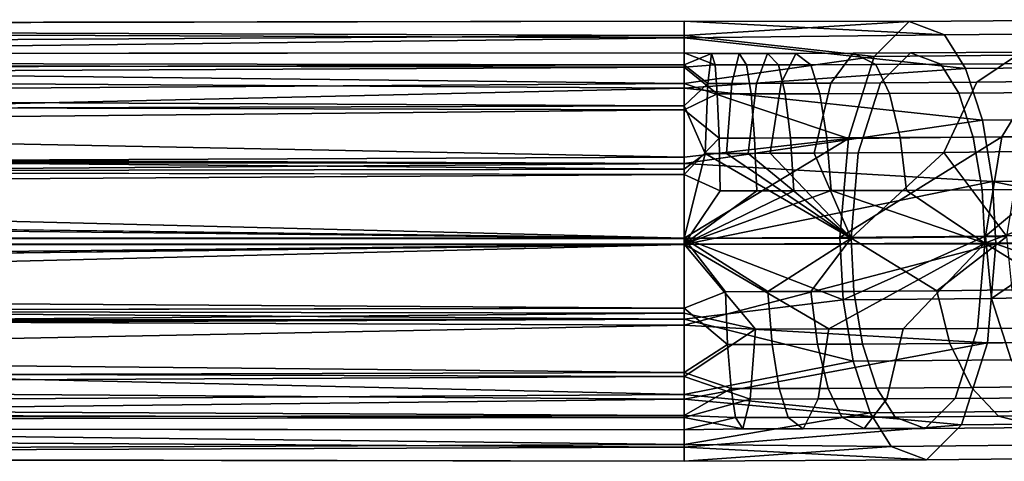
# Model space of a CAD drawing. Units: inches. Extents: x -17.7 to 17.7, y -16.8 to 15.7.
# Drawn here: x 12.3 to 14.7, y 14 to 15.1 of the extents above; entities that cross this region are included whole.
import ezdxf

# ---------------------------------------------------------------- set-up
doc = ezdxf.new("R2010")
doc.units = ezdxf.units.IN
doc.header["$MEASUREMENT"] = 0
doc.layers.add('TABLE-TABLE', color=6, linetype='Continuous')

msp = doc.modelspace()

# ---------------------------------------------------------------- linework, layer by layer
at = {"layer": 'TABLE-TABLE'}
for points in [[(13.9193, 15.0709, 28.8404), (6.9595, 15.0962, 28.9288), (13.9193, 15.1066, 29.0438)], [(13.9193, 15.1066, 29.0438), (6.9595, 15.0962, 28.9288), (6.9595, 15.0928, 29.1586)], [(13.9193, 15.1066, 29.0438), (6.9595, 15.0928, 29.1586), (13.9193, 15.0649, 29.2461)], [(14.4841, 15.1057, 28.8797), (13.9193, 15.0709, 28.8404), (13.9193, 15.1066, 29.0438)], [(14.4841, 15.1057, 28.8797), (13.9193, 15.1066, 29.0438), (14.5722, 15.0726, 29.1116)], [(14.5722, 15.0726, 29.1116), (13.9193, 15.1066, 29.0438), (13.9193, 15.0649, 29.2461)], [(14.4841, 15.1057, 28.8797), (15.011, 15.1106, 28.5503), (14.8411, 15.0222, 28.3684), (14.3962, 15.018, 28.6466)], [(14.5722, 15.0726, 29.1116), (15.1813, 15.0782, 28.7308), (15.011, 15.1106, 28.5503), (14.4841, 15.1057, 28.8797)], [(13.9193, 15.0709, 28.8404), (6.9595, 15.0296, 28.7547), (6.9595, 15.0962, 28.9288)], [(13.9193, 15.0649, 29.2461), (6.9595, 15.0928, 29.1586), (6.9595, 14.9833, 29.3831)], [(14.3962, 15.018, 28.6466), (13.9193, 15.0709, 28.8404), (14.4841, 15.1057, 28.8797)], [(13.9193, 14.951, 28.6517), (6.9595, 15.0296, 28.7547), (13.9193, 15.0709, 28.8404)], [(13.9193, 15.0649, 29.2461), (6.9595, 14.9833, 29.3831), (13.9193, 14.9394, 29.4311)], [(14.5722, 15.0726, 29.1116), (13.9193, 15.0649, 29.2461), (14.6252, 14.988, 29.2503)], [(14.3962, 15.018, 28.6466), (13.9193, 14.951, 28.6517), (13.9193, 15.0709, 28.8404)], [(14.6252, 14.988, 29.2503), (13.9193, 15.0649, 29.2461), (13.9193, 14.9394, 29.4311)], [(14.6252, 14.988, 29.2503), (15.2839, 14.9941, 28.8386), (15.1813, 15.0782, 28.7308), (14.5722, 15.0726, 29.1116)], [(13.9193, 14.9921, 29.216), (-0.0002, 15.016, 29.1411), (13.9193, 15.0279, 29.0426)], [(13.9193, 15.0279, 29.0426), (-0.0002, 15.016, 29.1411), (-0.0002, 15.0189, 28.9441)], [(13.9193, 15.0279, 29.0426), (-0.0002, 15.0189, 28.9441), (13.9193, 14.9973, 28.8683)], [(13.9193, 14.9973, 28.8683), (-0.0002, 15.0189, 28.9441), (-0.0002, 14.9619, 28.7949)], [(13.9193, 14.9921, 29.216), (-0.0002, 14.9222, 29.3336), (-0.0002, 15.016, 29.1411)], [(13.9193, 14.951, 28.6517), (6.9595, 14.9029, 28.6078), (6.9595, 15.0296, 28.7547)], [(13.9972, 14.9972, 29.2016), (13.9193, 14.9921, 29.216), (13.9193, 15.0279, 29.0426)], [(13.9972, 14.9972, 29.2016), (13.9193, 15.0279, 29.0426), (13.9881, 15.0258, 28.9892)], [(13.9881, 15.0258, 28.9892), (13.9193, 15.0279, 29.0426), (13.9193, 14.9973, 28.8683)], [(13.9881, 15.0258, 28.9892), (13.9193, 14.9973, 28.8683), (13.9789, 14.9509, 28.7757)], [(14.3313, 14.8134, 28.4724), (13.9193, 14.951, 28.6517), (14.3962, 15.018, 28.6466)], [(13.9881, 15.0258, 28.9892), (13.9789, 14.9509, 28.7757), (14.0395, 14.9509, 28.7718), (14.0579, 15.0259, 28.9846)], [(13.9972, 14.9972, 29.2016), (13.9881, 15.0258, 28.9892), (14.0579, 15.0259, 28.9846), (14.0763, 14.9973, 29.1965)], [(14.0395, 14.9509, 28.7718), (14.1008, 14.951, 28.7651), (14.1285, 15.026, 28.9769), (14.0579, 15.0259, 28.9846)], [(14.0579, 15.0259, 28.9846), (14.1285, 15.026, 28.9769), (14.1563, 14.9974, 29.1877), (14.0763, 14.9973, 29.1965)], [(14.1008, 14.951, 28.7651), (14.1626, 14.9512, 28.7555), (14.1998, 15.0261, 28.9659), (14.1285, 15.026, 28.9769)], [(14.1285, 15.026, 28.9769), (14.1998, 15.0261, 28.9659), (14.2371, 14.9976, 29.1752), (14.1563, 14.9974, 29.1877)], [(14.2873, 14.9516, 28.7274), (14.3436, 15.0266, 28.9334), (14.1998, 15.0261, 28.9659), (14.1626, 14.9512, 28.7555)], [(14.3436, 15.0266, 28.9334), (14.4, 14.9981, 29.1384), (14.2371, 14.9976, 29.1752), (14.1998, 15.0261, 28.9659)], [(14.4871, 15.0273, 28.8866), (14.3436, 15.0266, 28.9334), (14.2873, 14.9516, 28.7274), (14.4118, 14.9522, 28.6868)], [(14.3962, 15.018, 28.6466), (14.8411, 15.0222, 28.3684), (14.7157, 14.8169, 28.2321), (14.3313, 14.8134, 28.4724)], [(14.5627, 14.9989, 29.0854), (14.4, 14.9981, 29.1384), (14.3436, 15.0266, 28.9334), (14.4871, 15.0273, 28.8866)], [(14.7653, 15.0294, 28.749), (14.4871, 15.0273, 28.8866), (14.4118, 14.9522, 28.6868), (14.6531, 14.954, 28.5674)], [(14.8779, 15.0012, 28.9295), (14.5627, 14.9989, 29.0854), (14.4871, 15.0273, 28.8866), (14.7653, 15.0294, 28.749)], [(15.0169, 15.0322, 28.5554), (14.7653, 15.0294, 28.749), (14.6531, 14.954, 28.5674), (14.8713, 14.9565, 28.3996)], [(14.8411, 15.0222, 28.3684), (15.147, 15.0286, 27.9384), (14.98, 14.8225, 27.8606), (14.7157, 14.8169, 28.2321)], [(13.9193, 14.9973, 28.8683), (-0.0002, 14.9619, 28.7949), (13.9193, 14.8945, 28.7066)], [(13.9193, 14.8845, 29.3746), (-0.0002, 14.9222, 29.3336), (13.9193, 14.9921, 29.216)], [(13.9193, 14.9394, 29.4311), (6.9595, 14.9833, 29.3831), (6.9595, 14.7798, 29.5392)], [(13.9789, 14.9509, 28.7757), (13.9193, 14.9973, 28.8683), (13.9193, 14.8945, 28.7066)], [(14.0027, 14.9246, 29.3287), (13.9193, 14.9921, 29.216), (13.9972, 14.9972, 29.2016)], [(14.0027, 14.9246, 29.3287), (13.9193, 14.8845, 29.3746), (13.9193, 14.9921, 29.216)], [(14.6252, 14.988, 29.2503), (13.9193, 14.9394, 29.4311), (14.6675, 14.8592, 29.3598)], [(14.0874, 14.9247, 29.3232), (14.0027, 14.9246, 29.3287), (13.9972, 14.9972, 29.2016), (14.0763, 14.9973, 29.1965)], [(14.0763, 14.9973, 29.1965), (14.1563, 14.9974, 29.1877), (14.1731, 14.9248, 29.3139), (14.0874, 14.9247, 29.3232)], [(14.1563, 14.9974, 29.1877), (14.2371, 14.9976, 29.1752), (14.2596, 14.925, 29.3005), (14.1731, 14.9248, 29.3139)], [(14.4, 14.9981, 29.1384), (14.434, 14.9256, 29.2611), (14.2596, 14.925, 29.3005), (14.2371, 14.9976, 29.1752)], [(14.6081, 14.9265, 29.2043), (14.434, 14.9256, 29.2611), (14.4, 14.9981, 29.1384), (14.5627, 14.9989, 29.0854)], [(14.9456, 14.9289, 29.0373), (14.6081, 14.9265, 29.2043), (14.5627, 14.9989, 29.0854), (14.8779, 15.0012, 28.9295)], [(14.6675, 14.8592, 29.3598), (15.3655, 14.8657, 28.9235), (15.2839, 14.9941, 28.8386), (14.6252, 14.988, 29.2503)], [(13.9193, 14.8945, 28.7066), (-0.0002, 14.9619, 28.7949), (-0.0002, 14.8533, 28.669)], [(13.9193, 14.7659, 28.5262), (6.9595, 14.9029, 28.6078), (13.9193, 14.951, 28.6517)], [(13.9193, 14.9394, 29.4311), (6.9595, 14.7798, 29.5392), (13.9193, 14.7507, 29.5511)], [(14.3313, 14.8134, 28.4724), (13.9193, 14.7659, 28.5262), (13.9193, 14.951, 28.6517)], [(13.9789, 14.9509, 28.7757), (13.9193, 14.8945, 28.7066), (13.9722, 14.7756, 28.6165)], [(14.6675, 14.8592, 29.3598), (13.9193, 14.9394, 29.4311), (13.9193, 14.7507, 29.5511)], [(13.9789, 14.9509, 28.7757), (13.9722, 14.7756, 28.6165), (14.0259, 14.7756, 28.613), (14.0395, 14.9509, 28.7718)], [(14.0259, 14.7756, 28.613), (14.0803, 14.7757, 28.607), (14.1008, 14.951, 28.7651), (14.0395, 14.9509, 28.7718)], [(14.0803, 14.7757, 28.607), (14.1351, 14.7759, 28.5985), (14.1626, 14.9512, 28.7555), (14.1008, 14.951, 28.7651)], [(14.1626, 14.9512, 28.7555), (14.1351, 14.7759, 28.5985), (14.2457, 14.7762, 28.5736), (14.2873, 14.9516, 28.7274)], [(14.4118, 14.9522, 28.6868), (14.2873, 14.9516, 28.7274), (14.2457, 14.7762, 28.5736), (14.3562, 14.7768, 28.5375)], [(14.6531, 14.954, 28.5674), (14.4118, 14.9522, 28.6868), (14.3562, 14.7768, 28.5375), (14.5702, 14.7783, 28.4316)], [(14.8713, 14.9565, 28.3996), (14.6531, 14.954, 28.5674), (14.5702, 14.7783, 28.4316), (14.7638, 14.7805, 28.2827)], [(-0.0002, 14.7478, 29.4673), (-0.0002, 14.9222, 29.3336), (13.9193, 14.8845, 29.3746)], [(14.0071, 14.8141, 29.4291), (13.9193, 14.8845, 29.3746), (14.0027, 14.9246, 29.3287)], [(14.0962, 14.8142, 29.4233), (14.0071, 14.8141, 29.4291), (14.0027, 14.9246, 29.3287), (14.0874, 14.9247, 29.3232)], [(14.0874, 14.9247, 29.3232), (14.1731, 14.9248, 29.3139), (14.1864, 14.8143, 29.4135), (14.0962, 14.8142, 29.4233)], [(14.1731, 14.9248, 29.3139), (14.2596, 14.925, 29.3005), (14.2775, 14.8145, 29.3994), (14.1864, 14.8143, 29.4135)], [(14.434, 14.9256, 29.2611), (14.461, 14.8152, 29.358), (14.2775, 14.8145, 29.3994), (14.2596, 14.925, 29.3005)], [(14.6444, 14.816, 29.2982), (14.461, 14.8152, 29.358), (14.434, 14.9256, 29.2611), (14.6081, 14.9265, 29.2043)], [(14.9996, 14.8187, 29.1224), (14.6444, 14.816, 29.2982), (14.6081, 14.9265, 29.2043), (14.9456, 14.9289, 29.0373)], [(13.9193, 14.8945, 28.7066), (-0.0002, 14.8533, 28.669), (13.9193, 14.7359, 28.599)], [(13.9193, 14.8845, 29.3746), (13.9193, 14.7228, 29.4774), (-0.0002, 14.7478, 29.4673)], [(13.9193, 14.7659, 28.5262), (6.9595, 14.7369, 28.5152), (6.9595, 14.9029, 28.6078)], [(13.9722, 14.7756, 28.6165), (13.9193, 14.8945, 28.7066), (13.9193, 14.7359, 28.599)], [(14.0071, 14.8141, 29.4291), (13.9193, 14.7228, 29.4774), (13.9193, 14.8845, 29.3746)], [(14.693, 14.7051, 29.4249), (15.4149, 14.7118, 28.9737), (15.3655, 14.8657, 28.9235), (14.6675, 14.8592, 29.3598)], [(13.9193, 14.7359, 28.599), (-0.0002, 14.8533, 28.669), (-0.0002, 14.711, 28.5896)], [(14.6675, 14.8592, 29.3598), (13.9193, 14.7507, 29.5511), (14.693, 14.7051, 29.4249)], [(14.0098, 14.682, 29.4889), (13.9193, 14.7228, 29.4774), (14.0071, 14.8141, 29.4291)], [(14.3101, 14.5647, 28.4129), (13.9193, 14.5637, 28.4845), (14.3313, 14.8134, 28.4724)], [(14.3313, 14.8134, 28.4724), (13.9193, 14.5637, 28.4845), (13.9193, 14.7659, 28.5262)], [(14.0962, 14.8142, 29.4233), (14.1016, 14.6821, 29.4829), (14.0098, 14.682, 29.4889), (14.0071, 14.8141, 29.4291)], [(14.0962, 14.8142, 29.4233), (14.1864, 14.8143, 29.4135), (14.1945, 14.6822, 29.4728), (14.1016, 14.6821, 29.4829)], [(14.1864, 14.8143, 29.4135), (14.2775, 14.8145, 29.3994), (14.2883, 14.6824, 29.4583), (14.1945, 14.6822, 29.4728)], [(14.461, 14.8152, 29.358), (14.4774, 14.6831, 29.4156), (14.2883, 14.6824, 29.4583), (14.2775, 14.8145, 29.3994)], [(14.3313, 14.8134, 28.4724), (14.7157, 14.8169, 28.2321), (14.3101, 14.5647, 28.4129)], [(14.3101, 14.5647, 28.4129), (14.7157, 14.8169, 28.2321), (14.6748, 14.5681, 28.185)], [(14.6663, 14.684, 29.354), (14.4774, 14.6831, 29.4156), (14.461, 14.8152, 29.358), (14.6444, 14.816, 29.2982)], [(15.0322, 14.6867, 29.1729), (14.6663, 14.684, 29.354), (14.6444, 14.816, 29.2982), (14.9996, 14.8187, 29.1224)], [(14.6748, 14.5681, 28.185), (14.7157, 14.8169, 28.2321), (14.98, 14.8225, 27.8606)], [(14.6748, 14.5681, 28.185), (14.98, 14.8225, 27.8606), (14.9255, 14.5733, 27.8325)], [(-13.9198, 14.5473, 29.587), (13.9193, 14.7507, 29.5511), (-13.0498, 14.7798, 29.5393)], [(13.9193, 14.7507, 29.5511), (-12.1798, 14.7798, 29.5393), (-13.0498, 14.7798, 29.5393)], [(-11.3099, 14.7798, 29.5393), (-12.1798, 14.7798, 29.5393), (13.9193, 14.7507, 29.5511)], [(13.9193, 14.7507, 29.5511), (-10.4399, 14.7798, 29.5393), (-11.3099, 14.7798, 29.5393)], [(-8.7, 14.7798, 29.5393), (-10.4399, 14.7798, 29.5393), (13.9193, 14.7507, 29.5511)], [(-6.96, 14.7798, 29.5393), (-8.7, 14.7798, 29.5393), (13.9193, 14.7507, 29.5511)], [(-6.96, 14.7798, 29.5393), (13.9193, 14.7507, 29.5511), (-3.4801, 14.7798, 29.5392)], [(13.9193, 14.7507, 29.5511), (-0.0002, 14.7798, 29.5392), (-3.4801, 14.7798, 29.5392)], [(13.9193, 14.7507, 29.5511), (6.9595, 14.7798, 29.5392), (-0.0002, 14.7798, 29.5392)], [(13.9193, 14.5637, 28.4845), (6.9595, 14.7369, 28.5152), (13.9193, 14.7659, 28.5262)], [(13.9193, 14.7359, 28.599), (13.9193, 14.5625, 28.5632), (13.9722, 14.7756, 28.6165)], [(13.9722, 14.7756, 28.6165), (13.9193, 14.5625, 28.5632), (14.338, 14.5636, 28.4865)], [(13.9722, 14.7756, 28.6165), (14.338, 14.5636, 28.4865), (14.0259, 14.7756, 28.613)], [(14.0259, 14.7756, 28.613), (14.338, 14.5636, 28.4865), (14.0803, 14.7757, 28.607)], [(14.338, 14.5636, 28.4865), (14.1351, 14.7759, 28.5985), (14.0803, 14.7757, 28.607)], [(14.338, 14.5636, 28.4865), (14.2457, 14.7762, 28.5736), (14.1351, 14.7759, 28.5985)], [(14.3562, 14.7768, 28.5375), (14.2457, 14.7762, 28.5736), (14.338, 14.5636, 28.4865)], [(14.3562, 14.7768, 28.5375), (14.338, 14.5636, 28.4865), (14.5702, 14.7783, 28.4316)], [(14.5702, 14.7783, 28.4316), (14.338, 14.5636, 28.4865), (14.7287, 14.5673, 28.2423)], [(14.5702, 14.7783, 28.4316), (14.7287, 14.5673, 28.2423), (14.7638, 14.7805, 28.2827)], [(13.9193, 14.5473, 29.5867), (13.9193, 14.7507, 29.5511), (-13.9198, 14.5473, 29.587)], [(-13.9198, 14.5485, 29.5083), (-0.0002, 14.7478, 29.4673), (13.9193, 14.7228, 29.4774)], [(-13.9198, 14.5637, 28.4847), (-0.0002, 14.7369, 28.5153), (13.9193, 14.5637, 28.4845)], [(13.9193, 14.5637, 28.4845), (-0.0002, 14.7369, 28.5153), (6.9595, 14.7369, 28.5152)], [(14.693, 14.7051, 29.4249), (13.9193, 14.7507, 29.5511), (13.9193, 14.5473, 29.5867)], [(-13.9198, 14.5485, 29.5083), (13.9193, 14.7228, 29.4774), (13.9193, 14.5485, 29.508)], [(13.9193, 14.7359, 28.599), (-0.0002, 14.711, 28.5896), (13.9193, 14.5625, 28.5632)], [(14.0098, 14.682, 29.4889), (13.9193, 14.5485, 29.508), (13.9193, 14.7228, 29.4774)], [(14.693, 14.7051, 29.4249), (15.4302, 14.5562, 28.9876), (15.4149, 14.7118, 28.9737)], [(13.9193, 14.5625, 28.5632), (-0.0002, 14.711, 28.5896), (-13.9198, 14.5625, 28.5635)], [(14.693, 14.7051, 29.4249), (13.9193, 14.5473, 29.5867), (14.701, 14.5494, 29.4435)], [(14.701, 14.5494, 29.4435), (15.4302, 14.5562, 28.9876), (14.693, 14.7051, 29.4249)], [(13.9193, 14.5485, 29.508), (14.1945, 14.6822, 29.4728), (14.2883, 14.6824, 29.4583)], [(13.9193, 14.5485, 29.508), (14.2883, 14.6824, 29.4583), (14.6731, 14.5505, 29.3699)], [(14.1016, 14.6821, 29.4829), (14.1945, 14.6822, 29.4728), (13.9193, 14.5485, 29.508)], [(14.1016, 14.6821, 29.4829), (13.9193, 14.5485, 29.508), (14.0098, 14.682, 29.4889)], [(14.6731, 14.5505, 29.3699), (14.2883, 14.6824, 29.4583), (14.4774, 14.6831, 29.4156)], [(14.6731, 14.5505, 29.3699), (14.4774, 14.6831, 29.4156), (14.6663, 14.684, 29.354)], [(15.0322, 14.6867, 29.1729), (14.6731, 14.5505, 29.3699), (14.6663, 14.684, 29.354)], [(15.3763, 14.557, 28.9303), (14.6731, 14.5505, 29.3699), (15.0322, 14.6867, 29.1729)], [(13.9193, 14.3602, 28.5202), (-13.0498, 14.3311, 28.5324), (-13.9198, 14.5637, 28.4847)], [(-13.9198, 14.5637, 28.4847), (13.9193, 14.5637, 28.4845), (13.9193, 14.3602, 28.5202)], [(14.3181, 14.409, 28.4315), (13.9193, 14.5637, 28.4845), (14.3101, 14.5647, 28.4129)], [(13.9193, 14.3602, 28.5202), (13.9193, 14.5637, 28.4845), (14.3181, 14.409, 28.4315)], [(13.9193, 14.5625, 28.5632), (14.1295, 14.4293, 28.5619), (14.338, 14.5636, 28.4865)], [(14.338, 14.5636, 28.4865), (14.1295, 14.4293, 28.5619), (14.2372, 14.4296, 28.5376)], [(14.338, 14.5636, 28.4865), (14.2372, 14.4296, 28.5376), (14.3448, 14.4301, 28.5025)], [(14.3181, 14.409, 28.4315), (14.3101, 14.5647, 28.4129), (14.6748, 14.5681, 28.185)], [(14.3181, 14.409, 28.4315), (14.6748, 14.5681, 28.185), (14.6901, 14.4124, 28.1989)], [(14.7287, 14.5673, 28.2423), (14.338, 14.5636, 28.4865), (14.5533, 14.4317, 28.3993)], [(14.5533, 14.4317, 28.3993), (14.338, 14.5636, 28.4865), (14.3448, 14.4301, 28.5025)], [(14.7419, 14.4338, 28.2543), (14.7287, 14.5673, 28.2423), (14.5533, 14.4317, 28.3993)], [(14.6901, 14.4124, 28.1989), (14.6748, 14.5681, 28.185), (14.9255, 14.5733, 27.8325)], [(14.6901, 14.4124, 28.1989), (14.9255, 14.5733, 27.8325), (14.9459, 14.4178, 27.8393)], [(-0.0002, 14.3632, 28.6042), (13.9193, 14.3881, 28.5938), (-13.9198, 14.5625, 28.5635)], [(-13.9198, 14.5625, 28.5635), (13.9193, 14.3881, 28.5938), (13.9193, 14.5625, 28.5632)], [(-0.0002, 14.4, 29.4819), (-13.9198, 14.5485, 29.5083), (13.9193, 14.5485, 29.508)], [(-13.9198, 14.5473, 29.587), (-0.0002, 14.374, 29.5562), (13.9193, 14.5473, 29.5867)], [(-0.0002, 14.4, 29.4819), (13.9193, 14.5485, 29.508), (13.9193, 14.3751, 29.4723)], [(13.9193, 14.5473, 29.5867), (-0.0002, 14.374, 29.5562), (6.9595, 14.374, 29.5562)], [(13.9193, 14.5473, 29.5867), (6.9595, 14.374, 29.5562), (13.9193, 14.345, 29.545)], [(13.9193, 14.3881, 28.5938), (14.0231, 14.4291, 28.5759), (13.9193, 14.5625, 28.5632)], [(13.9193, 14.5625, 28.5632), (14.0231, 14.4291, 28.5759), (14.1295, 14.4293, 28.5619)], [(14.6731, 14.5505, 29.3699), (14.2827, 14.3358, 29.4216), (13.9193, 14.5485, 29.508)], [(13.9193, 14.5473, 29.5867), (13.9193, 14.345, 29.545), (14.701, 14.5494, 29.4435)], [(14.701, 14.5494, 29.4435), (13.9193, 14.345, 29.545), (14.6798, 14.3008, 29.384)], [(13.9193, 14.5485, 29.508), (14.2827, 14.3358, 29.4216), (14.0988, 14.3355, 29.4459)], [(13.9193, 14.5485, 29.508), (14.0988, 14.3355, 29.4459), (13.9193, 14.3751, 29.4723)], [(14.6731, 14.5505, 29.3699), (14.4689, 14.3365, 29.3795), (14.2827, 14.3358, 29.4216)], [(14.6549, 14.3374, 29.3189), (14.4689, 14.3365, 29.3795), (14.6731, 14.5505, 29.3699)], [(14.6549, 14.3374, 29.3189), (14.6731, 14.5505, 29.3699), (15.0153, 14.34, 29.1406)], [(15.0153, 14.34, 29.1406), (14.6731, 14.5505, 29.3699), (15.3763, 14.557, 28.9303)], [(15.3893, 14.3073, 28.9405), (14.701, 14.5494, 29.4435), (14.6798, 14.3008, 29.384)], [(15.4302, 14.5562, 28.9876), (14.701, 14.5494, 29.4435), (15.3893, 14.3073, 28.9405)], [(13.9193, 14.3881, 28.5938), (14.0285, 14.2969, 28.6355), (14.0231, 14.4291, 28.5759)], [(14.1295, 14.4293, 28.5619), (14.0231, 14.4291, 28.5759), (14.0285, 14.2969, 28.6355), (14.1404, 14.2972, 28.6207)], [(14.2536, 14.2975, 28.5952), (14.2372, 14.4296, 28.5376), (14.1295, 14.4293, 28.5619), (14.1404, 14.2972, 28.6207)], [(14.3448, 14.4301, 28.5025), (14.2372, 14.4296, 28.5376), (14.2536, 14.2975, 28.5952), (14.3667, 14.2981, 28.5583)], [(14.5533, 14.4317, 28.3993), (14.3448, 14.4301, 28.5025), (14.3667, 14.2981, 28.5583), (14.586, 14.2997, 28.4498)], [(14.7419, 14.4338, 28.2543), (14.5533, 14.4317, 28.3993), (14.586, 14.2997, 28.4498), (14.7842, 14.302, 28.2973)], [(15.0117, 14.2643, 27.8665), (14.7395, 14.2586, 28.2491), (14.6901, 14.4124, 28.1989), (14.9459, 14.4178, 27.8393)], [(-0.0002, 14.4, 29.4819), (13.9193, 14.3751, 29.4723), (-0.0002, 14.2577, 29.4025)], [(14.3436, 14.2549, 28.4966), (13.9193, 14.3602, 28.5202), (14.3181, 14.409, 28.4315)], [(14.7395, 14.2586, 28.2491), (14.3436, 14.2549, 28.4966), (14.3181, 14.409, 28.4315), (14.6901, 14.4124, 28.1989)], [(-0.0002, 14.3632, 28.6042), (13.9193, 14.2264, 28.6966), (13.9193, 14.3881, 28.5938)], [(-0.0002, 14.2577, 29.4025), (13.9193, 14.3751, 29.4723), (13.9193, 14.2165, 29.3647)], [(13.9193, 14.345, 29.545), (6.9595, 14.374, 29.5562), (6.9595, 14.208, 29.4636)], [(13.9193, 14.2264, 28.6966), (14.0285, 14.2969, 28.6355), (13.9193, 14.3881, 28.5938)], [(13.9193, 14.3751, 29.4723), (14.0988, 14.3355, 29.4459), (13.9193, 14.2165, 29.3647)], [(13.9193, 14.3602, 28.5202), (-12.1798, 14.3311, 28.5324), (-13.0498, 14.3311, 28.5324)], [(-11.3099, 14.3311, 28.5324), (-12.1798, 14.3311, 28.5324), (13.9193, 14.3602, 28.5202)], [(13.9193, 14.3602, 28.5202), (-10.4399, 14.3311, 28.5324), (-11.3099, 14.3311, 28.5324)], [(-8.7, 14.3311, 28.5324), (-10.4399, 14.3311, 28.5324), (13.9193, 14.3602, 28.5202)], [(-6.96, 14.3311, 28.5323), (-8.7, 14.3311, 28.5324), (13.9193, 14.3602, 28.5202)], [(-6.96, 14.3311, 28.5323), (13.9193, 14.3602, 28.5202), (-3.4801, 14.3311, 28.5323)], [(13.9193, 14.3602, 28.5202), (-0.0002, 14.3311, 28.5323), (-3.4801, 14.3311, 28.5323)], [(-0.0002, 14.1887, 28.7379), (13.9193, 14.2264, 28.6966), (-0.0002, 14.3632, 28.6042)], [(13.9193, 14.3602, 28.5202), (6.9595, 14.3311, 28.5322), (-0.0002, 14.3311, 28.5323)], [(13.9193, 14.1716, 28.6401), (6.9595, 14.3311, 28.5322), (13.9193, 14.3602, 28.5202)], [(13.9193, 14.345, 29.545), (6.9595, 14.208, 29.4636), (13.9193, 14.16, 29.4195)], [(13.9193, 14.1716, 28.6401), (13.9193, 14.3602, 28.5202), (14.3436, 14.2549, 28.4966)], [(13.9193, 14.345, 29.545), (13.9193, 14.16, 29.4195), (14.6798, 14.3008, 29.384)], [(13.9193, 14.1716, 28.6401), (6.9595, 14.1276, 28.6882), (6.9595, 14.3311, 28.5322)], [(13.9193, 14.2165, 29.3647), (14.0988, 14.3355, 29.4459), (14.0852, 14.1602, 29.287)], [(14.0852, 14.1602, 29.287), (14.0988, 14.3355, 29.4459), (14.2827, 14.3358, 29.4216), (14.2553, 14.1605, 29.2646)], [(14.2553, 14.1605, 29.2646), (14.2827, 14.3358, 29.4216), (14.4689, 14.3365, 29.3795), (14.4274, 14.1611, 29.2257)], [(14.5993, 14.1619, 29.1696), (14.4274, 14.1611, 29.2257), (14.4689, 14.3365, 29.3795), (14.6549, 14.3374, 29.3189)], [(14.9325, 14.1644, 29.0048), (14.5993, 14.1619, 29.1696), (14.6549, 14.3374, 29.3189), (15.0153, 14.34, 29.1406)], [(14.6798, 14.3008, 29.384), (13.9193, 14.16, 29.4195), (14.6149, 14.0961, 29.2099)], [(13.9193, 14.2264, 28.6966), (14.0373, 14.1864, 28.7356), (14.0285, 14.2969, 28.6355)], [(14.1404, 14.2972, 28.6207), (14.0285, 14.2969, 28.6355), (14.0373, 14.1864, 28.7356), (14.1582, 14.1867, 28.7197)], [(14.2807, 14.1871, 28.692), (14.2536, 14.2975, 28.5952), (14.1404, 14.2972, 28.6207), (14.1582, 14.1867, 28.7197)], [(14.3667, 14.2981, 28.5583), (14.2536, 14.2975, 28.5952), (14.2807, 14.1871, 28.692), (14.403, 14.1877, 28.6521)], [(14.586, 14.2997, 28.4498), (14.3667, 14.2981, 28.5583), (14.403, 14.1877, 28.6521), (14.6399, 14.1894, 28.5349)], [(14.7842, 14.302, 28.2973), (14.586, 14.2997, 28.4498), (14.6399, 14.1894, 28.5349), (14.8542, 14.1919, 28.37)], [(15.3893, 14.3073, 28.9405), (14.6798, 14.3008, 29.384), (14.6149, 14.0961, 29.2099), (15.2639, 14.1021, 28.8042)], [(-0.0002, 14.2577, 29.4025), (13.9193, 14.2165, 29.3647), (-0.0002, 14.149, 29.2766)], [(14.3859, 14.1261, 28.6061), (13.9193, 14.1716, 28.6401), (14.3436, 14.2549, 28.4966)], [(14.8211, 14.1301, 28.334), (14.3859, 14.1261, 28.6061), (14.3436, 14.2549, 28.4966), (14.7395, 14.2586, 28.2491)], [(-0.0002, 14.1887, 28.7379), (13.9193, 14.1188, 28.8552), (13.9193, 14.2264, 28.6966)], [(13.9193, 14.1188, 28.8552), (14.0373, 14.1864, 28.7356), (13.9193, 14.2264, 28.6966)], [(-0.0002, 14.149, 29.2766), (13.9193, 14.2165, 29.3647), (13.9193, 14.1137, 29.203)], [(13.9193, 14.16, 29.4195), (6.9595, 14.208, 29.4636), (6.9595, 14.0813, 29.3167)], [(13.9193, 14.2165, 29.3647), (14.0852, 14.1602, 29.287), (13.9193, 14.1137, 29.203)], [(-0.0002, 14.0949, 28.9304), (13.9193, 14.1188, 28.8552), (-0.0002, 14.1887, 28.7379)], [(13.9193, 14.0461, 28.8252), (6.9595, 14.1276, 28.6882), (13.9193, 14.1716, 28.6401)], [(13.9193, 14.1188, 28.8552), (14.0484, 14.1139, 28.8624), (14.0373, 14.1864, 28.7356)], [(13.9193, 14.0461, 28.8252), (13.9193, 14.1716, 28.6401), (14.3859, 14.1261, 28.6061)], [(14.0373, 14.1864, 28.7356), (14.0484, 14.1139, 28.8624), (14.1807, 14.1141, 28.8449), (14.1582, 14.1867, 28.7197)], [(14.1582, 14.1867, 28.7197), (14.1807, 14.1141, 28.8449), (14.3147, 14.1146, 28.8147), (14.2807, 14.1871, 28.692)], [(14.403, 14.1877, 28.6521), (14.2807, 14.1871, 28.692), (14.3147, 14.1146, 28.8147), (14.4484, 14.1152, 28.771)], [(14.6399, 14.1894, 28.5349), (14.403, 14.1877, 28.6521), (14.4484, 14.1152, 28.771), (14.7077, 14.1171, 28.6428)], [(14.8542, 14.1919, 28.37), (14.6399, 14.1894, 28.5349), (14.7077, 14.1171, 28.6428), (14.9421, 14.1198, 28.4624)], [(-0.0002, 14.149, 29.2766), (13.9193, 14.1137, 29.203), (-0.0002, 14.092, 29.1274)], [(13.9193, 14.16, 29.4195), (6.9595, 14.0813, 29.3167), (13.9193, 14.04, 29.2309)], [(13.9193, 14.1137, 29.203), (14.0852, 14.1602, 29.287), (14.0668, 14.0853, 29.0742)], [(13.9193, 14.16, 29.4195), (13.9193, 14.04, 29.2309), (14.6149, 14.0961, 29.2099)], [(14.0668, 14.0853, 29.0742), (14.0852, 14.1602, 29.287), (14.2553, 14.1605, 29.2646), (14.218, 14.0856, 29.0542)], [(14.218, 14.0856, 29.0542), (14.2553, 14.1605, 29.2646), (14.4274, 14.1611, 29.2257), (14.3711, 14.0861, 29.0197)], [(14.524, 14.0868, 28.9698), (14.3711, 14.0861, 29.0197), (14.4274, 14.1611, 29.2257), (14.5993, 14.1619, 29.1696)], [(14.8202, 14.089, 28.8233), (14.524, 14.0868, 28.9698), (14.5993, 14.1619, 29.1696), (14.9325, 14.1644, 29.0048)], [(13.9193, 14.0461, 28.8252), (6.9595, 14.0182, 28.9128), (6.9595, 14.1276, 28.6882)], [(14.4389, 14.0416, 28.7448), (13.9193, 14.0461, 28.8252), (14.3859, 14.1261, 28.6061)], [(14.9237, 14.0461, 28.4418), (14.4389, 14.0416, 28.7448), (14.3859, 14.1261, 28.6061), (14.8211, 14.1301, 28.334)], [(14.9421, 14.1198, 28.4624), (14.7077, 14.1171, 28.6428), (14.8202, 14.089, 28.8233), (15.0881, 14.0921, 28.6172)], [(-0.0002, 14.0949, 28.9304), (13.9193, 14.0831, 29.0286), (13.9193, 14.1188, 28.8552)], [(-0.0002, 14.092, 29.1274), (13.9193, 14.1137, 29.203), (13.9193, 14.0831, 29.0286)], [(-0.0002, 14.092, 29.1274), (13.9193, 14.0831, 29.0286), (-0.0002, 14.0949, 28.9304)], [(13.9193, 14.0831, 29.0286), (14.0484, 14.1139, 28.8624), (13.9193, 14.1188, 28.8552)], [(13.9193, 14.0831, 29.0286), (14.0668, 14.0853, 29.0742), (14.0484, 14.1139, 28.8624)], [(13.9193, 14.1137, 29.203), (14.0668, 14.0853, 29.0742), (13.9193, 14.0831, 29.0286)], [(14.6149, 14.0961, 29.2099), (13.9193, 14.04, 29.2309), (14.527, 14.0084, 28.9768)], [(14.0484, 14.1139, 28.8624), (14.0668, 14.0853, 29.0742), (14.218, 14.0856, 29.0542), (14.1807, 14.1141, 28.8449)], [(14.1807, 14.1141, 28.8449), (14.218, 14.0856, 29.0542), (14.3711, 14.0861, 29.0197), (14.3147, 14.1146, 28.8147)], [(14.4484, 14.1152, 28.771), (14.3147, 14.1146, 28.8147), (14.3711, 14.0861, 29.0197), (14.524, 14.0868, 28.9698)], [(14.7077, 14.1171, 28.6428), (14.4484, 14.1152, 28.771), (14.524, 14.0868, 28.9698), (14.8202, 14.089, 28.8233)], [(15.2639, 14.1021, 28.8042), (14.6149, 14.0961, 29.2099), (14.527, 14.0084, 28.9768), (15.0941, 14.0137, 28.6223)], [(13.9193, 14.04, 29.2309), (6.9595, 14.0813, 29.3167), (6.9595, 14.0148, 29.1426)], [(13.9193, 14.0043, 29.0274), (6.9595, 14.0182, 28.9128), (13.9193, 14.0461, 28.8252)], [(13.9193, 14.0043, 29.0274), (13.9193, 14.0461, 28.8252), (14.4389, 14.0416, 28.7448)], [(15.0941, 14.0137, 28.6223), (14.527, 14.0084, 28.9768), (14.4389, 14.0416, 28.7448), (14.9237, 14.0461, 28.4418)], [(13.9193, 14.04, 29.2309), (6.9595, 14.0148, 29.1426), (13.9193, 14.0043, 29.0274)], [(14.527, 14.0084, 28.9768), (13.9193, 14.0043, 29.0274), (14.4389, 14.0416, 28.7448)], [(13.9193, 14.04, 29.2309), (13.9193, 14.0043, 29.0274), (14.527, 14.0084, 28.9768)], [(13.9193, 14.0043, 29.0274), (6.9595, 14.0148, 29.1426), (6.9595, 14.0182, 28.9128)]]:
    msp.add_3dface(points, dxfattribs=at)

doc.saveas('drawing.dxf')
